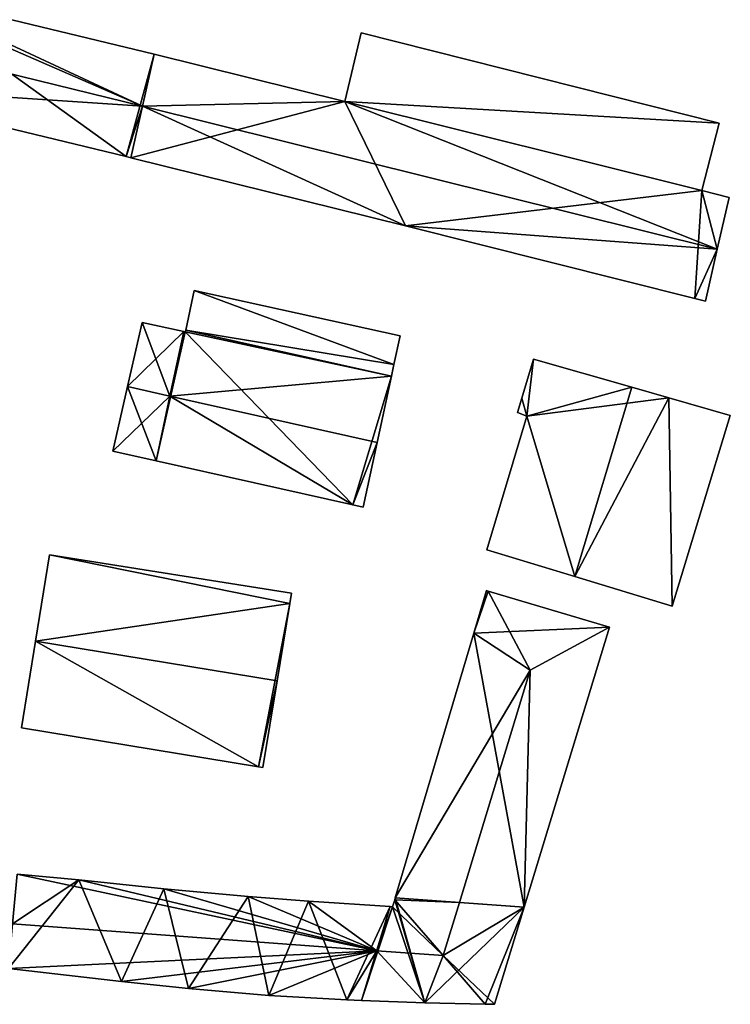
# Model space of a CAD drawing. Units: metres. Extents: x 70617 to 71234, y 354988 to 355513.
# Drawn here: x 70798 to 70843, y 355404 to 355467 of the extents above; entities that cross this region are included whole.
import ezdxf

# ---------------------------------------------------------------- set-up
doc = ezdxf.new("R2010")
doc.units = ezdxf.units.M
for name, color, linetype in [('FacadeFaces', 253, 'Continuous'), ('FloorBoundary', 4, 'Continuous'), ('FloorFaces', 253, 'Continuous'), ('OuterEaves', 4, 'Continuous'), ('RoofFaces', 24, 'Continuous'), ('RoofLines', 2, 'Continuous')]:
    doc.layers.add(name, color=color, linetype=linetype)

msp = doc.modelspace()

# ---------------------------------------------------------------- linework, layer by layer
at = {"layer": 'FacadeFaces'}
for points in [[(70806.56, 355465.04, 278.781), (70790.189, 355469.008, 274.638), (70790.189, 355469.008, 278.791), (70806.56, 355465.04, 278.781)], [(70806.56, 355465.04, 274.638), (70790.189, 355469.008, 274.638), (70806.56, 355465.04, 278.781), (70806.56, 355465.04, 274.638)], [(70819.795, 355466.418, 276.053), (70818.751, 355462.027, 272.413), (70818.751, 355462.027, 277.399), (70819.795, 355466.418, 276.053)], [(70819.795, 355466.418, 272.413), (70818.751, 355462.027, 272.413), (70819.795, 355466.418, 276.053), (70819.795, 355466.418, 272.413)], [(70842.699, 355460.634, 276.053), (70842.699, 355460.634, 272.413), (70819.795, 355466.418, 276.053), (70842.699, 355460.634, 276.053)], [(70819.795, 355466.418, 276.053), (70842.699, 355460.634, 272.413), (70819.795, 355466.418, 272.413), (70819.795, 355466.418, 276.053)], [(70805.814, 355461.725, 279.492), (70805.814, 355461.725, 274.638), (70806.56, 355465.04, 278.781), (70805.814, 355461.725, 279.492)], [(70805.814, 355461.725, 274.638), (70806.56, 355465.04, 274.638), (70806.56, 355465.04, 278.781), (70805.814, 355461.725, 274.638)], [(70806.56, 355465.04, 277.6), (70805.815, 355461.729, 272.92), (70805.815, 355461.729, 278.457), (70806.56, 355465.04, 277.6)], [(70806.56, 355465.04, 272.92), (70805.815, 355461.729, 272.92), (70806.56, 355465.04, 277.6), (70806.56, 355465.04, 272.92)], [(70818.751, 355462.027, 277.593), (70806.56, 355465.04, 272.92), (70806.56, 355465.04, 277.6), (70818.751, 355462.027, 277.593)], [(70818.751, 355462.027, 277.593), (70818.751, 355462.027, 272.92), (70806.56, 355465.04, 272.92), (70818.751, 355462.027, 277.593)], [(70785.97, 355463.047, 278.771), (70804.775, 355458.498, 274.638), (70804.775, 355458.498, 278.784), (70785.97, 355463.047, 278.771)], [(70785.97, 355463.047, 274.638), (70804.775, 355458.498, 274.638), (70785.97, 355463.047, 278.771), (70785.97, 355463.047, 274.638)], [(70805.815, 355461.729, 278.457), (70805.815, 355461.729, 272.92), (70805.071, 355458.426, 277.602), (70805.815, 355461.729, 278.457)], [(70805.815, 355461.729, 272.92), (70805.071, 355458.426, 272.92), (70805.071, 355458.426, 277.602), (70805.815, 355461.729, 272.92)], [(70805.071, 355458.426, 278.784), (70805.814, 355461.725, 274.638), (70805.814, 355461.725, 279.492), (70805.071, 355458.426, 278.784)], [(70805.071, 355458.426, 274.638), (70805.814, 355461.725, 274.638), (70805.071, 355458.426, 278.784), (70805.071, 355458.426, 274.638)], [(70841.587, 355456.316, 277.598), (70841.587, 355456.316, 272.92), (70818.751, 355462.027, 277.593), (70841.587, 355456.316, 277.598)], [(70841.587, 355456.316, 272.92), (70818.751, 355462.027, 272.92), (70818.751, 355462.027, 277.593), (70841.587, 355456.316, 272.92)], [(70818.751, 355462.027, 277.399), (70818.751, 355462.027, 272.413), (70841.587, 355456.316, 277.383), (70818.751, 355462.027, 277.399)], [(70818.751, 355462.027, 272.413), (70841.587, 355456.316, 272.413), (70841.587, 355456.316, 277.383), (70818.751, 355462.027, 272.413)], [(70841.587, 355456.316, 277.383), (70841.587, 355456.316, 272.413), (70842.699, 355460.634, 276.053), (70841.587, 355456.316, 277.383)], [(70841.587, 355456.316, 272.413), (70842.699, 355460.634, 272.413), (70842.699, 355460.634, 276.053), (70841.587, 355456.316, 272.413)], [(70804.775, 355458.498, 278.784), (70805.071, 355458.426, 274.638), (70805.071, 355458.426, 278.784), (70804.775, 355458.498, 278.784)], [(70804.775, 355458.498, 274.638), (70805.071, 355458.426, 274.638), (70804.775, 355458.498, 278.784), (70804.775, 355458.498, 274.638)], [(70805.071, 355458.426, 277.602), (70822.644, 355454.065, 272.92), (70822.644, 355454.065, 277.606), (70805.071, 355458.426, 277.602)], [(70805.071, 355458.426, 272.92), (70822.644, 355454.065, 272.92), (70805.071, 355458.426, 277.602), (70805.071, 355458.426, 272.92)], [(70843.331, 355455.875, 277.6), (70843.331, 355455.875, 272.92), (70841.587, 355456.316, 277.598), (70843.331, 355455.875, 277.6)], [(70843.331, 355455.875, 272.92), (70841.587, 355456.316, 272.92), (70841.587, 355456.316, 277.598), (70843.331, 355455.875, 272.92)], [(70842.577, 355452.566, 278.457), (70842.577, 355452.566, 272.92), (70843.331, 355455.875, 277.6), (70842.577, 355452.566, 278.457)], [(70842.577, 355452.566, 272.92), (70843.331, 355455.875, 272.92), (70843.331, 355455.875, 277.6), (70842.577, 355452.566, 272.92)], [(70822.644, 355454.065, 277.606), (70822.644, 355454.065, 272.92), (70841.153, 355449.417, 277.598), (70822.644, 355454.065, 277.606)], [(70822.644, 355454.065, 272.92), (70841.153, 355449.417, 272.92), (70841.153, 355449.417, 277.598), (70822.644, 355454.065, 272.92)], [(70841.822, 355449.249, 277.598), (70842.577, 355452.566, 272.92), (70842.577, 355452.566, 278.457), (70841.822, 355449.249, 277.598)], [(70841.822, 355449.249, 272.92), (70842.577, 355452.566, 272.92), (70841.822, 355449.249, 277.598), (70841.822, 355449.249, 272.92)], [(70809.12, 355449.919, 277.409), (70808.574, 355447.384, 274.771), (70808.574, 355447.384, 278.487), (70809.12, 355449.919, 277.409)], [(70809.12, 355449.919, 274.771), (70808.574, 355447.384, 274.771), (70809.12, 355449.919, 277.409), (70809.12, 355449.919, 274.771)], [(70822.289, 355447.021, 277.399), (70809.12, 355449.919, 274.771), (70809.12, 355449.919, 277.409), (70822.289, 355447.021, 277.399)], [(70822.289, 355447.021, 274.771), (70809.12, 355449.919, 274.771), (70822.289, 355447.021, 277.399), (70822.289, 355447.021, 274.771)], [(70841.153, 355449.417, 277.598), (70841.153, 355449.417, 272.92), (70841.822, 355449.249, 277.598), (70841.153, 355449.417, 277.598)], [(70841.153, 355449.417, 272.92), (70841.822, 355449.249, 272.92), (70841.822, 355449.249, 277.598), (70841.153, 355449.417, 272.92)], [(70805.781, 355447.892, 278.205), (70804.851, 355443.78, 274.771), (70804.851, 355443.78, 278.915), (70805.781, 355447.892, 278.205)], [(70805.781, 355447.892, 274.771), (70804.851, 355443.78, 274.771), (70805.781, 355447.892, 278.205), (70805.781, 355447.892, 274.771)], [(70808.451, 355447.3, 278.204), (70805.781, 355447.892, 274.771), (70805.781, 355447.892, 278.205), (70808.451, 355447.3, 278.204)], [(70808.451, 355447.3, 274.771), (70805.781, 355447.892, 274.771), (70808.451, 355447.3, 278.204), (70808.451, 355447.3, 274.771)], [(70808.551, 355447.278, 278.204), (70808.551, 355447.278, 274.771), (70808.451, 355447.3, 278.204), (70808.551, 355447.278, 278.204)], [(70808.551, 355447.278, 274.771), (70808.451, 355447.3, 274.771), (70808.451, 355447.3, 278.204), (70808.551, 355447.278, 274.771)], [(70808.574, 355447.384, 278.186), (70808.551, 355447.278, 274.771), (70808.551, 355447.278, 278.204), (70808.574, 355447.384, 278.186)], [(70808.574, 355447.384, 274.771), (70808.551, 355447.278, 274.771), (70808.574, 355447.384, 278.186), (70808.574, 355447.384, 274.771)], [(70821.735, 355444.441, 278.186), (70808.574, 355447.384, 274.771), (70808.574, 355447.384, 278.186), (70821.735, 355444.441, 278.186)], [(70821.735, 355444.441, 274.771), (70808.574, 355447.384, 274.771), (70821.735, 355444.441, 278.186), (70821.735, 355444.441, 274.771)], [(70808.574, 355447.384, 278.487), (70821.735, 355444.441, 274.771), (70821.735, 355444.441, 278.497), (70808.574, 355447.384, 278.487)], [(70808.574, 355447.384, 278.487), (70808.574, 355447.384, 274.771), (70821.735, 355444.441, 274.771), (70808.574, 355447.384, 278.487)], [(70821.896, 355445.192, 278.177), (70821.896, 355445.192, 274.771), (70822.289, 355447.021, 277.399), (70821.896, 355445.192, 278.177)], [(70821.896, 355445.192, 274.771), (70822.289, 355447.021, 274.771), (70822.289, 355447.021, 277.399), (70821.896, 355445.192, 274.771)], [(70821.735, 355444.441, 278.497), (70821.735, 355444.441, 274.771), (70821.896, 355445.192, 278.177), (70821.735, 355444.441, 278.497)], [(70821.735, 355444.441, 274.771), (70821.896, 355445.192, 274.771), (70821.896, 355445.192, 278.177), (70821.735, 355444.441, 274.771)], [(70830.83, 355445.544, 281.976), (70830.83, 355445.544, 272.973), (70830.07, 355443.033, 281.975), (70830.83, 355445.544, 281.976)], [(70830.83, 355445.544, 272.973), (70830.07, 355443.033, 272.973), (70830.07, 355443.033, 281.975), (70830.83, 355445.544, 272.973)], [(70837.11, 355443.741, 284.257), (70837.11, 355443.741, 272.973), (70830.83, 355445.544, 281.976), (70837.11, 355443.741, 284.257)], [(70837.11, 355443.741, 272.973), (70830.83, 355445.544, 272.973), (70830.83, 355445.544, 281.976), (70837.11, 355443.741, 272.973)], [(70820.825, 355440.208, 278.915), (70820.825, 355440.208, 274.771), (70821.735, 355444.441, 278.186), (70820.825, 355440.208, 278.915)], [(70820.825, 355440.208, 274.771), (70821.735, 355444.441, 274.771), (70821.735, 355444.441, 278.186), (70820.825, 355440.208, 274.771)], [(70804.851, 355443.78, 278.915), (70804.851, 355443.78, 274.771), (70803.917, 355439.655, 278.203), (70804.851, 355443.78, 278.915)], [(70804.851, 355443.78, 274.771), (70803.917, 355439.655, 274.771), (70803.917, 355439.655, 278.203), (70804.851, 355443.78, 274.771)], [(70839.47, 355443.063, 283.4), (70837.11, 355443.741, 272.973), (70837.11, 355443.741, 284.257), (70839.47, 355443.063, 283.4)], [(70839.47, 355443.063, 272.973), (70837.11, 355443.741, 272.973), (70839.47, 355443.063, 283.4), (70839.47, 355443.063, 272.973)], [(70830.07, 355443.033, 281.975), (70830.07, 355443.033, 272.973), (70829.794, 355442.122, 281.974), (70830.07, 355443.033, 281.975)], [(70829.794, 355442.122, 281.974), (70830.07, 355443.033, 272.973), (70829.794, 355442.122, 272.973), (70829.794, 355442.122, 281.974)], [(70843.412, 355441.931, 281.969), (70839.47, 355443.063, 272.973), (70839.47, 355443.063, 283.4), (70843.412, 355441.931, 281.969)], [(70843.412, 355441.931, 272.973), (70839.47, 355443.063, 272.973), (70843.412, 355441.931, 281.969), (70843.412, 355441.931, 272.973)], [(70829.794, 355442.122, 281.974), (70830.396, 355441.89, 272.973), (70830.396, 355441.89, 282.199), (70829.794, 355442.122, 281.974)], [(70829.794, 355442.122, 272.973), (70830.396, 355441.89, 272.973), (70829.794, 355442.122, 281.974), (70829.794, 355442.122, 272.973)], [(70830.396, 355441.89, 282.199), (70827.834, 355433.345, 272.973), (70827.834, 355433.345, 282.202), (70830.396, 355441.89, 282.199)], [(70830.396, 355441.89, 272.973), (70827.834, 355433.345, 272.973), (70830.396, 355441.89, 282.199), (70830.396, 355441.89, 272.973)], [(70839.693, 355429.741, 281.985), (70839.693, 355429.741, 272.973), (70843.412, 355441.931, 281.969), (70839.693, 355429.741, 281.985)], [(70839.693, 355429.741, 272.973), (70843.412, 355441.931, 272.973), (70843.412, 355441.931, 281.969), (70839.693, 355429.741, 272.973)], [(70819.937, 355436.073, 278.203), (70820.825, 355440.208, 274.771), (70820.825, 355440.208, 278.915), (70819.937, 355436.073, 278.203)], [(70819.937, 355436.073, 274.771), (70820.825, 355440.208, 274.771), (70819.937, 355436.073, 278.203), (70819.937, 355436.073, 274.771)], [(70803.917, 355439.655, 278.203), (70806.676, 355439.038, 274.771), (70806.676, 355439.038, 278.203), (70803.917, 355439.655, 278.203)], [(70803.917, 355439.655, 278.203), (70803.917, 355439.655, 274.771), (70806.676, 355439.038, 274.771), (70803.917, 355439.655, 278.203)], [(70806.676, 355439.038, 278.203), (70819.258, 355436.225, 274.771), (70819.258, 355436.225, 278.203), (70806.676, 355439.038, 278.203)], [(70806.676, 355439.038, 274.771), (70819.258, 355436.225, 274.771), (70806.676, 355439.038, 278.203), (70806.676, 355439.038, 274.771)], [(70819.258, 355436.225, 278.203), (70819.937, 355436.073, 274.771), (70819.937, 355436.073, 278.203), (70819.258, 355436.225, 278.203)], [(70819.258, 355436.225, 274.771), (70819.937, 355436.073, 274.771), (70819.258, 355436.225, 278.203), (70819.258, 355436.225, 274.771)], [(70827.834, 355433.345, 282.202), (70833.466, 355431.633, 272.973), (70833.466, 355431.633, 284.257), (70827.834, 355433.345, 282.202)], [(70827.834, 355433.345, 272.973), (70833.466, 355431.633, 272.973), (70827.834, 355433.345, 282.202), (70827.834, 355433.345, 272.973)], [(70799.867, 355433.016, 277.767), (70798.969, 355427.506, 274.996), (70798.969, 355427.506, 278.65), (70799.867, 355433.016, 277.767)], [(70799.867, 355433.016, 274.996), (70798.969, 355427.506, 274.996), (70799.867, 355433.016, 277.767), (70799.867, 355433.016, 274.996)], [(70815.336, 355430.57, 277.751), (70799.867, 355433.016, 274.996), (70799.867, 355433.016, 277.767), (70815.336, 355430.57, 277.751)], [(70815.336, 355430.57, 274.996), (70799.867, 355433.016, 274.996), (70815.336, 355430.57, 277.751), (70815.336, 355430.57, 274.996)], [(70833.466, 355431.633, 284.257), (70833.466, 355431.633, 272.973), (70839.693, 355429.741, 281.985), (70833.466, 355431.633, 284.257)], [(70833.466, 355431.633, 272.973), (70839.693, 355429.741, 272.973), (70839.693, 355429.741, 281.985), (70833.466, 355431.633, 272.973)], [(70827.816, 355430.73, 277.989), (70827.008, 355428.009, 273.338), (70827.008, 355428.009, 278.002), (70827.816, 355430.73, 277.989)], [(70827.816, 355430.73, 273.338), (70827.008, 355428.009, 273.338), (70827.816, 355430.73, 277.989), (70827.816, 355430.73, 273.338)], [(70827.915, 355430.701, 278.054), (70827.915, 355430.701, 273.338), (70827.816, 355430.73, 277.989), (70827.915, 355430.701, 278.054)], [(70827.816, 355430.73, 277.989), (70827.915, 355430.701, 273.338), (70827.816, 355430.73, 273.338), (70827.816, 355430.73, 277.989)], [(70835.692, 355428.389, 278.054), (70835.692, 355428.389, 273.338), (70827.915, 355430.701, 278.054), (70835.692, 355428.389, 278.054)], [(70835.692, 355428.389, 273.338), (70827.915, 355430.701, 273.338), (70827.915, 355430.701, 278.054), (70835.692, 355428.389, 273.338)], [(70815.227, 355429.901, 277.858), (70815.227, 355429.901, 274.996), (70815.336, 355430.57, 277.751), (70815.227, 355429.901, 277.858)], [(70815.227, 355429.901, 274.996), (70815.336, 355430.57, 274.996), (70815.336, 355430.57, 277.751), (70815.227, 355429.901, 274.996)], [(70814.423, 355424.961, 278.65), (70814.423, 355424.961, 274.996), (70815.227, 355429.901, 277.858), (70814.423, 355424.961, 278.65)], [(70814.423, 355424.961, 274.996), (70815.227, 355429.901, 274.996), (70815.227, 355429.901, 277.858), (70814.423, 355424.961, 274.996)], [(70830.227, 355410.473, 278.054), (70835.692, 355428.389, 273.338), (70835.692, 355428.389, 278.054), (70830.227, 355410.473, 278.054)], [(70830.227, 355410.473, 273.338), (70835.692, 355428.389, 273.338), (70830.227, 355410.473, 278.054), (70830.227, 355410.473, 273.338)], [(70798.969, 355427.506, 278.65), (70798.969, 355427.506, 274.996), (70798.063, 355421.953, 277.76), (70798.969, 355427.506, 278.65)], [(70798.063, 355421.953, 277.76), (70798.969, 355427.506, 274.996), (70798.063, 355421.953, 274.996), (70798.063, 355421.953, 277.76)], [(70827.008, 355428.009, 278.002), (70821.982, 355411.081, 273.338), (70821.982, 355411.081, 278.086), (70827.008, 355428.009, 278.002)], [(70827.008, 355428.009, 273.338), (70821.982, 355411.081, 273.338), (70827.008, 355428.009, 278.002), (70827.008, 355428.009, 273.338)], [(70813.518, 355419.408, 277.76), (70814.423, 355424.961, 274.996), (70814.423, 355424.961, 278.65), (70813.518, 355419.408, 277.76)], [(70813.518, 355419.408, 274.996), (70814.423, 355424.961, 274.996), (70813.518, 355419.408, 277.76), (70813.518, 355419.408, 274.996)], [(70798.063, 355421.953, 277.76), (70813.221, 355419.457, 274.996), (70813.221, 355419.457, 277.76), (70798.063, 355421.953, 277.76)], [(70798.063, 355421.953, 274.996), (70813.221, 355419.457, 274.996), (70798.063, 355421.953, 277.76), (70798.063, 355421.953, 274.996)], [(70813.221, 355419.457, 277.76), (70813.518, 355419.408, 274.996), (70813.518, 355419.408, 277.76), (70813.221, 355419.457, 277.76)], [(70813.221, 355419.457, 274.996), (70813.518, 355419.408, 274.996), (70813.221, 355419.457, 277.76), (70813.221, 355419.457, 274.996)], [(70801.739, 355412.235, 278.249), (70801.739, 355412.235, 273.338), (70797.804, 355412.599, 278.193), (70801.739, 355412.235, 278.249)], [(70801.739, 355412.235, 273.338), (70797.804, 355412.599, 273.338), (70797.804, 355412.599, 278.193), (70801.739, 355412.235, 273.338)], [(70807.176, 355411.662, 278.38), (70807.176, 355411.662, 273.338), (70801.739, 355412.235, 278.249), (70807.176, 355411.662, 278.38)], [(70807.176, 355411.662, 273.338), (70801.739, 355412.235, 273.338), (70801.739, 355412.235, 278.249), (70807.176, 355411.662, 273.338)], [(70812.562, 355411.158, 278.461), (70812.562, 355411.158, 273.338), (70807.176, 355411.662, 278.38), (70812.562, 355411.158, 278.461)], [(70812.562, 355411.158, 273.338), (70807.176, 355411.662, 273.338), (70807.176, 355411.662, 278.38), (70812.562, 355411.158, 273.338)], [(70816.432, 355410.854, 278.475), (70816.432, 355410.854, 273.338), (70812.562, 355411.158, 278.461), (70816.432, 355410.854, 278.475)], [(70816.432, 355410.854, 273.338), (70812.562, 355411.158, 273.338), (70812.562, 355411.158, 278.461), (70816.432, 355410.854, 273.338)], [(70821.982, 355411.081, 278.086), (70821.946, 355410.958, 273.338), (70821.946, 355410.958, 278.087), (70821.982, 355411.081, 278.086)], [(70821.982, 355411.081, 273.338), (70821.946, 355410.958, 273.338), (70821.982, 355411.081, 278.086), (70821.982, 355411.081, 273.338)], [(70821.655, 355410.521, 278.435), (70816.432, 355410.854, 273.338), (70816.432, 355410.854, 278.475), (70821.655, 355410.521, 278.435)], [(70821.655, 355410.521, 273.338), (70816.432, 355410.854, 273.338), (70821.655, 355410.521, 278.435), (70821.655, 355410.521, 273.338)], [(70821.813, 355410.511, 278.434), (70821.655, 355410.521, 273.338), (70821.655, 355410.521, 278.435), (70821.813, 355410.511, 278.434)], [(70821.813, 355410.511, 273.338), (70821.655, 355410.521, 273.338), (70821.813, 355410.511, 278.434), (70821.813, 355410.511, 273.338)], [(70821.946, 355410.958, 278.087), (70821.813, 355410.511, 273.338), (70821.813, 355410.511, 278.434), (70821.946, 355410.958, 278.087)], [(70821.946, 355410.958, 273.338), (70821.813, 355410.511, 273.338), (70821.946, 355410.958, 278.087), (70821.946, 355410.958, 273.338)], [(70828.333, 355404.266, 278.054), (70830.227, 355410.473, 273.338), (70830.227, 355410.473, 278.054), (70828.333, 355404.266, 278.054)], [(70828.333, 355404.266, 273.338), (70830.227, 355410.473, 273.338), (70828.333, 355404.266, 278.054), (70828.333, 355404.266, 273.338)], [(70797.24, 355406.559, 278.452), (70797.24, 355406.559, 273.338), (70804.476, 355405.719, 278.219), (70797.24, 355406.559, 278.452)], [(70797.24, 355406.559, 273.338), (70804.476, 355405.719, 273.338), (70804.476, 355405.719, 278.219), (70797.24, 355406.559, 273.338)], [(70804.476, 355405.719, 278.219), (70804.476, 355405.719, 273.338), (70808.748, 355405.277, 278.123), (70804.476, 355405.719, 278.219)], [(70804.476, 355405.719, 273.338), (70808.748, 355405.277, 273.338), (70808.748, 355405.277, 278.123), (70804.476, 355405.719, 273.338)], [(70808.748, 355405.277, 278.123), (70808.748, 355405.277, 273.338), (70813.885, 355404.825, 278.067), (70808.748, 355405.277, 278.123)], [(70808.748, 355405.277, 273.338), (70813.885, 355404.825, 273.338), (70813.885, 355404.825, 278.067), (70808.748, 355405.277, 273.338)], [(70813.885, 355404.825, 278.067), (70818.876, 355404.557, 273.338), (70818.876, 355404.557, 278.143), (70813.885, 355404.825, 278.067)], [(70813.885, 355404.825, 273.338), (70818.876, 355404.557, 273.338), (70813.885, 355404.825, 278.067), (70813.885, 355404.825, 273.338)], [(70818.876, 355404.557, 278.143), (70819.824, 355404.52, 273.338), (70819.824, 355404.52, 278.168), (70818.876, 355404.557, 278.143)], [(70818.876, 355404.557, 273.338), (70819.824, 355404.52, 273.338), (70818.876, 355404.557, 278.143), (70818.876, 355404.557, 273.338)], [(70819.824, 355404.52, 278.168), (70823.87, 355404.36, 273.338), (70823.87, 355404.36, 278.273), (70819.824, 355404.52, 278.168)], [(70819.824, 355404.52, 273.338), (70823.87, 355404.36, 273.338), (70819.824, 355404.52, 278.168), (70819.824, 355404.52, 273.338)], [(70823.87, 355404.36, 278.273), (70827.723, 355404.279, 273.338), (70827.723, 355404.279, 278.428), (70823.87, 355404.36, 278.273)], [(70823.87, 355404.36, 273.338), (70827.723, 355404.279, 273.338), (70823.87, 355404.36, 278.273), (70823.87, 355404.36, 273.338)], [(70827.723, 355404.279, 278.428), (70827.723, 355404.279, 273.338), (70828.333, 355404.266, 278.054), (70827.723, 355404.279, 278.428)], [(70827.723, 355404.279, 273.338), (70828.333, 355404.266, 273.338), (70828.333, 355404.266, 278.054), (70827.723, 355404.279, 273.338)]]:
    msp.add_3dface(points, dxfattribs=at)
at = {"layer": 'FloorBoundary'}
for points in [[(70764.317, 355475.372, 274.638), (70764.281, 355475.125, 274.638), (70763.533, 355472.098, 274.638), (70763.378, 355471.473, 274.638), (70762.787, 355468.8, 274.638), (70785.97, 355463.047, 274.638), (70804.775, 355458.498, 274.638), (70805.071, 355458.426, 274.638), (70805.814, 355461.725, 274.638), (70806.56, 355465.04, 274.638), (70790.189, 355469.008, 274.638), (70787.737, 355469.602, 274.638), (70772.623, 355473.329, 274.638), (70764.926, 355475.215, 274.638), (70764.317, 355475.372, 274.638)], [(70819.795, 355466.418, 272.413), (70818.751, 355462.027, 272.413), (70841.587, 355456.316, 272.413), (70842.699, 355460.634, 272.413), (70819.795, 355466.418, 272.413)], [(70806.56, 355465.04, 272.92), (70805.815, 355461.729, 272.92), (70805.071, 355458.426, 272.92), (70822.644, 355454.065, 272.92), (70841.153, 355449.417, 272.92), (70841.822, 355449.249, 272.92), (70842.577, 355452.566, 272.92), (70843.331, 355455.875, 272.92), (70841.587, 355456.316, 272.92), (70818.751, 355462.027, 272.92), (70806.56, 355465.04, 272.92)], [(70821.735, 355444.441, 274.771), (70821.896, 355445.192, 274.771), (70822.289, 355447.021, 274.771), (70809.12, 355449.919, 274.771), (70808.574, 355447.384, 274.771), (70821.735, 355444.441, 274.771)], [(70806.676, 355439.038, 274.771), (70819.258, 355436.225, 274.771), (70819.937, 355436.073, 274.771), (70820.825, 355440.208, 274.771), (70821.735, 355444.441, 274.771), (70808.574, 355447.384, 274.771), (70808.551, 355447.278, 274.771), (70808.451, 355447.3, 274.771), (70805.781, 355447.892, 274.771), (70804.851, 355443.78, 274.771), (70803.917, 355439.655, 274.771), (70806.676, 355439.038, 274.771)], [(70829.794, 355442.122, 272.973), (70830.396, 355441.89, 272.973), (70827.834, 355433.345, 272.973), (70833.466, 355431.633, 272.973), (70839.693, 355429.741, 272.973), (70843.412, 355441.931, 272.973), (70839.47, 355443.063, 272.973), (70837.11, 355443.741, 272.973), (70830.83, 355445.544, 272.973), (70830.07, 355443.033, 272.973), (70829.794, 355442.122, 272.973)], [(70798.063, 355421.953, 274.996), (70813.221, 355419.457, 274.996), (70813.518, 355419.408, 274.996), (70814.423, 355424.961, 274.996), (70815.227, 355429.901, 274.996), (70815.336, 355430.57, 274.996), (70799.867, 355433.016, 274.996), (70798.969, 355427.506, 274.996), (70798.063, 355421.953, 274.996)], [(70797.24, 355406.559, 273.338), (70804.476, 355405.719, 273.338), (70808.748, 355405.277, 273.338), (70813.885, 355404.825, 273.338), (70818.876, 355404.557, 273.338), (70819.824, 355404.52, 273.338), (70823.87, 355404.36, 273.338), (70827.723, 355404.279, 273.338), (70828.333, 355404.266, 273.338), (70830.227, 355410.473, 273.338), (70835.692, 355428.389, 273.338), (70827.915, 355430.701, 273.338), (70827.816, 355430.73, 273.338)], [(70827.816, 355430.73, 273.338), (70827.008, 355428.009, 273.338), (70821.982, 355411.081, 273.338), (70821.946, 355410.958, 273.338), (70821.813, 355410.511, 273.338), (70821.655, 355410.521, 273.338), (70816.432, 355410.854, 273.338), (70812.562, 355411.158, 273.338), (70807.176, 355411.662, 273.338), (70801.739, 355412.235, 273.338), (70797.804, 355412.599, 273.338)]]:
    msp.add_polyline3d(points, dxfattribs=at)
at = {"layer": 'FloorFaces'}
for points in [[(70785.97, 355463.047, 274.638), (70790.189, 355469.008, 274.638), (70804.775, 355458.498, 274.638), (70785.97, 355463.047, 274.638)], [(70804.775, 355458.498, 274.638), (70790.189, 355469.008, 274.638), (70806.56, 355465.04, 274.638), (70804.775, 355458.498, 274.638)], [(70819.795, 355466.418, 272.413), (70842.699, 355460.634, 272.413), (70818.751, 355462.027, 272.413), (70819.795, 355466.418, 272.413)], [(70804.775, 355458.498, 274.638), (70806.56, 355465.04, 274.638), (70805.814, 355461.725, 274.638), (70804.775, 355458.498, 274.638)], [(70806.56, 355465.04, 272.92), (70818.751, 355462.027, 272.92), (70805.815, 355461.729, 272.92), (70806.56, 355465.04, 272.92)], [(70804.775, 355458.498, 274.638), (70805.814, 355461.725, 274.638), (70805.071, 355458.426, 274.638), (70804.775, 355458.498, 274.638)], [(70805.815, 355461.729, 272.92), (70818.751, 355462.027, 272.92), (70805.071, 355458.426, 272.92), (70805.815, 355461.729, 272.92)], [(70805.071, 355458.426, 272.92), (70818.751, 355462.027, 272.92), (70822.644, 355454.065, 272.92), (70805.071, 355458.426, 272.92)], [(70822.644, 355454.065, 272.92), (70818.751, 355462.027, 272.92), (70841.587, 355456.316, 272.92), (70822.644, 355454.065, 272.92)], [(70818.751, 355462.027, 272.413), (70842.699, 355460.634, 272.413), (70841.587, 355456.316, 272.413), (70818.751, 355462.027, 272.413)], [(70822.644, 355454.065, 272.92), (70841.587, 355456.316, 272.92), (70841.153, 355449.417, 272.92), (70822.644, 355454.065, 272.92)], [(70841.153, 355449.417, 272.92), (70841.587, 355456.316, 272.92), (70842.577, 355452.566, 272.92), (70841.153, 355449.417, 272.92)], [(70842.577, 355452.566, 272.92), (70841.587, 355456.316, 272.92), (70843.331, 355455.875, 272.92), (70842.577, 355452.566, 272.92)], [(70841.153, 355449.417, 272.92), (70842.577, 355452.566, 272.92), (70841.822, 355449.249, 272.92), (70841.153, 355449.417, 272.92)], [(70821.896, 355445.192, 274.771), (70808.574, 355447.384, 274.771), (70809.12, 355449.919, 274.771), (70821.896, 355445.192, 274.771)], [(70821.896, 355445.192, 274.771), (70809.12, 355449.919, 274.771), (70822.289, 355447.021, 274.771), (70821.896, 355445.192, 274.771)], [(70808.451, 355447.3, 274.771), (70804.851, 355443.78, 274.771), (70805.781, 355447.892, 274.771), (70808.451, 355447.3, 274.771)], [(70806.676, 355439.038, 274.771), (70804.851, 355443.78, 274.771), (70808.451, 355447.3, 274.771), (70806.676, 355439.038, 274.771)], [(70806.676, 355439.038, 274.771), (70808.451, 355447.3, 274.771), (70808.551, 355447.278, 274.771), (70806.676, 355439.038, 274.771)], [(70806.676, 355439.038, 274.771), (70808.551, 355447.278, 274.771), (70819.258, 355436.225, 274.771), (70806.676, 355439.038, 274.771)], [(70821.735, 355444.441, 274.771), (70808.551, 355447.278, 274.771), (70808.574, 355447.384, 274.771), (70821.735, 355444.441, 274.771)], [(70819.258, 355436.225, 274.771), (70808.551, 355447.278, 274.771), (70821.735, 355444.441, 274.771), (70819.258, 355436.225, 274.771)], [(70821.735, 355444.441, 274.771), (70808.574, 355447.384, 274.771), (70821.896, 355445.192, 274.771), (70821.735, 355444.441, 274.771)], [(70830.396, 355441.89, 272.973), (70830.07, 355443.033, 272.973), (70830.83, 355445.544, 272.973), (70830.396, 355441.89, 272.973)], [(70830.396, 355441.89, 272.973), (70830.83, 355445.544, 272.973), (70837.11, 355443.741, 272.973), (70830.396, 355441.89, 272.973)], [(70819.258, 355436.225, 274.771), (70821.735, 355444.441, 274.771), (70820.825, 355440.208, 274.771), (70819.258, 355436.225, 274.771)], [(70806.676, 355439.038, 274.771), (70803.917, 355439.655, 274.771), (70804.851, 355443.78, 274.771), (70806.676, 355439.038, 274.771)], [(70830.396, 355441.89, 272.973), (70837.11, 355443.741, 272.973), (70839.47, 355443.063, 272.973), (70830.396, 355441.89, 272.973)], [(70829.794, 355442.122, 272.973), (70830.07, 355443.033, 272.973), (70830.396, 355441.89, 272.973), (70829.794, 355442.122, 272.973)], [(70830.396, 355441.89, 272.973), (70839.47, 355443.063, 272.973), (70833.466, 355431.633, 272.973), (70830.396, 355441.89, 272.973)], [(70833.466, 355431.633, 272.973), (70839.47, 355443.063, 272.973), (70839.693, 355429.741, 272.973), (70833.466, 355431.633, 272.973)], [(70839.693, 355429.741, 272.973), (70839.47, 355443.063, 272.973), (70843.412, 355441.931, 272.973), (70839.693, 355429.741, 272.973)], [(70830.396, 355441.89, 272.973), (70833.466, 355431.633, 272.973), (70827.834, 355433.345, 272.973), (70830.396, 355441.89, 272.973)], [(70819.258, 355436.225, 274.771), (70820.825, 355440.208, 274.771), (70819.937, 355436.073, 274.771), (70819.258, 355436.225, 274.771)], [(70815.227, 355429.901, 274.996), (70798.969, 355427.506, 274.996), (70799.867, 355433.016, 274.996), (70815.227, 355429.901, 274.996)], [(70815.227, 355429.901, 274.996), (70799.867, 355433.016, 274.996), (70815.336, 355430.57, 274.996), (70815.227, 355429.901, 274.996)], [(70827.816, 355430.73, 273.338), (70827.915, 355430.701, 273.338), (70827.008, 355428.009, 273.338), (70827.816, 355430.73, 273.338)], [(70827.008, 355428.009, 273.338), (70827.915, 355430.701, 273.338), (70835.692, 355428.389, 273.338), (70827.008, 355428.009, 273.338)], [(70813.221, 355419.457, 274.996), (70798.969, 355427.506, 274.996), (70815.227, 355429.901, 274.996), (70813.221, 355419.457, 274.996)], [(70813.221, 355419.457, 274.996), (70815.227, 355429.901, 274.996), (70814.423, 355424.961, 274.996), (70813.221, 355419.457, 274.996)], [(70827.008, 355428.009, 273.338), (70835.692, 355428.389, 273.338), (70830.227, 355410.473, 273.338), (70827.008, 355428.009, 273.338)], [(70798.063, 355421.953, 274.996), (70798.969, 355427.506, 274.996), (70813.221, 355419.457, 274.996), (70798.063, 355421.953, 274.996)], [(70827.008, 355428.009, 273.338), (70830.227, 355410.473, 273.338), (70821.982, 355411.081, 273.338), (70827.008, 355428.009, 273.338)], [(70813.221, 355419.457, 274.996), (70814.423, 355424.961, 274.996), (70813.518, 355419.408, 274.996), (70813.221, 355419.457, 274.996)], [(70801.739, 355412.235, 273.338), (70797.506, 355409.41, 273.338), (70797.804, 355412.599, 273.338), (70801.739, 355412.235, 273.338)], [(70801.739, 355412.235, 273.338), (70797.24, 355406.559, 273.338), (70797.506, 355409.41, 273.338), (70801.739, 355412.235, 273.338)], [(70801.739, 355412.235, 273.338), (70804.476, 355405.719, 273.338), (70797.24, 355406.559, 273.338), (70801.739, 355412.235, 273.338)], [(70807.176, 355411.662, 273.338), (70804.476, 355405.719, 273.338), (70801.739, 355412.235, 273.338), (70807.176, 355411.662, 273.338)], [(70807.176, 355411.662, 273.338), (70808.748, 355405.277, 273.338), (70804.476, 355405.719, 273.338), (70807.176, 355411.662, 273.338)], [(70812.562, 355411.158, 273.338), (70808.748, 355405.277, 273.338), (70807.176, 355411.662, 273.338), (70812.562, 355411.158, 273.338)], [(70812.562, 355411.158, 273.338), (70813.885, 355404.825, 273.338), (70808.748, 355405.277, 273.338), (70812.562, 355411.158, 273.338)], [(70816.432, 355410.854, 273.338), (70813.885, 355404.825, 273.338), (70812.562, 355411.158, 273.338), (70816.432, 355410.854, 273.338)], [(70821.982, 355411.081, 273.338), (70823.87, 355404.36, 273.338), (70821.946, 355410.958, 273.338), (70821.982, 355411.081, 273.338)], [(70821.982, 355411.081, 273.338), (70830.227, 355410.473, 273.338), (70823.87, 355404.36, 273.338), (70821.982, 355411.081, 273.338)], [(70816.432, 355410.854, 273.338), (70818.876, 355404.557, 273.338), (70813.885, 355404.825, 273.338), (70816.432, 355410.854, 273.338)], [(70821.655, 355410.521, 273.338), (70818.876, 355404.557, 273.338), (70816.432, 355410.854, 273.338), (70821.655, 355410.521, 273.338)], [(70821.655, 355410.521, 273.338), (70819.824, 355404.52, 273.338), (70818.876, 355404.557, 273.338), (70821.655, 355410.521, 273.338)], [(70821.813, 355410.511, 273.338), (70819.824, 355404.52, 273.338), (70821.655, 355410.521, 273.338), (70821.813, 355410.511, 273.338)], [(70821.813, 355410.511, 273.338), (70823.87, 355404.36, 273.338), (70819.824, 355404.52, 273.338), (70821.813, 355410.511, 273.338)], [(70821.946, 355410.958, 273.338), (70823.87, 355404.36, 273.338), (70821.813, 355410.511, 273.338), (70821.946, 355410.958, 273.338)], [(70823.87, 355404.36, 273.338), (70830.227, 355410.473, 273.338), (70827.723, 355404.279, 273.338), (70823.87, 355404.36, 273.338)], [(70827.723, 355404.279, 273.338), (70830.227, 355410.473, 273.338), (70828.333, 355404.266, 273.338), (70827.723, 355404.279, 273.338)]]:
    msp.add_3dface(points, dxfattribs=at)
at = {"layer": 'OuterEaves'}
for points in [[(70805.071, 355458.426, 278.784), (70805.814, 355461.725, 279.492), (70806.56, 355465.04, 278.781), (70790.189, 355469.008, 278.791), (70787.737, 355469.602, 278.792), (70772.623, 355473.329, 278.788), (70764.926, 355475.215, 278.789), (70764.317, 355475.372, 278.787), (70764.281, 355475.125, 278.839), (70763.533, 355472.098, 279.492), (70763.378, 355471.473, 279.357), (70762.787, 355468.8, 278.784), (70785.97, 355463.047, 278.771), (70804.775, 355458.498, 278.784), (70805.071, 355458.426, 278.784)], [(70819.795, 355466.418, 276.053), (70818.751, 355462.027, 277.399), (70841.587, 355456.316, 277.383), (70842.699, 355460.634, 276.053), (70819.795, 355466.418, 276.053)], [(70843.331, 355455.875, 277.6), (70841.587, 355456.316, 277.598), (70818.751, 355462.027, 277.593), (70806.56, 355465.04, 277.6), (70805.815, 355461.729, 278.457), (70805.071, 355458.426, 277.602), (70822.644, 355454.065, 277.606), (70841.153, 355449.417, 277.598), (70841.822, 355449.249, 277.598), (70842.577, 355452.566, 278.457), (70843.331, 355455.875, 277.6)], [(70822.289, 355447.021, 277.399), (70809.12, 355449.919, 277.409), (70808.574, 355447.384, 278.487), (70821.735, 355444.441, 278.497), (70821.896, 355445.192, 278.177), (70822.289, 355447.021, 277.399)], [(70819.937, 355436.073, 278.203), (70820.825, 355440.208, 278.915), (70821.735, 355444.441, 278.186), (70808.574, 355447.384, 278.186), (70808.551, 355447.278, 278.204), (70808.451, 355447.3, 278.204), (70805.781, 355447.892, 278.205), (70804.851, 355443.78, 278.915), (70803.917, 355439.655, 278.203), (70806.676, 355439.038, 278.203), (70819.258, 355436.225, 278.203), (70819.937, 355436.073, 278.203)], [(70843.412, 355441.931, 281.969), (70839.47, 355443.063, 283.4), (70837.11, 355443.741, 284.257), (70830.83, 355445.544, 281.976), (70830.07, 355443.033, 281.975), (70829.794, 355442.122, 281.974), (70830.396, 355441.89, 282.199), (70827.834, 355433.345, 282.202), (70833.466, 355431.633, 284.257), (70839.693, 355429.741, 281.985), (70843.412, 355441.931, 281.969)], [(70815.227, 355429.901, 277.858), (70815.336, 355430.57, 277.751), (70799.867, 355433.016, 277.767), (70798.969, 355427.506, 278.65), (70798.063, 355421.953, 277.76), (70813.221, 355419.457, 277.76), (70813.518, 355419.408, 277.76), (70814.423, 355424.961, 278.65), (70815.227, 355429.901, 277.858)], [(70797.24, 355406.559, 278.452), (70804.476, 355405.719, 278.219), (70808.748, 355405.277, 278.123), (70813.885, 355404.825, 278.067), (70818.876, 355404.557, 278.143), (70819.824, 355404.52, 278.168), (70823.87, 355404.36, 278.273), (70827.723, 355404.279, 278.428), (70828.333, 355404.266, 278.054), (70830.227, 355410.473, 278.054), (70835.692, 355428.389, 278.054), (70827.915, 355430.701, 278.054), (70827.816, 355430.73, 277.989)], [(70827.816, 355430.73, 277.989), (70827.008, 355428.009, 278.002), (70821.982, 355411.081, 278.086), (70821.946, 355410.958, 278.087), (70821.813, 355410.511, 278.434), (70821.655, 355410.521, 278.435), (70816.432, 355410.854, 278.475), (70812.562, 355411.158, 278.461), (70807.176, 355411.662, 278.38), (70801.739, 355412.235, 278.249), (70797.804, 355412.599, 278.193)]]:
    msp.add_polyline3d(points, dxfattribs=at)
at = {"layer": 'RoofFaces'}
for points in [[(70787.737, 355469.602, 278.792), (70763.533, 355472.098, 279.492), (70805.814, 355461.725, 279.492), (70787.737, 355469.602, 278.792)], [(70763.533, 355472.098, 279.492), (70785.97, 355463.047, 278.771), (70805.814, 355461.725, 279.492), (70763.533, 355472.098, 279.492)], [(70790.189, 355469.008, 278.791), (70787.737, 355469.602, 278.792), (70805.814, 355461.725, 279.492), (70790.189, 355469.008, 278.791)], [(70806.56, 355465.04, 278.781), (70790.189, 355469.008, 278.791), (70805.814, 355461.725, 279.492), (70806.56, 355465.04, 278.781)], [(70818.751, 355462.027, 277.399), (70842.699, 355460.634, 276.053), (70819.795, 355466.418, 276.053), (70818.751, 355462.027, 277.399)], [(70806.56, 355465.04, 277.6), (70805.815, 355461.729, 278.457), (70818.751, 355462.027, 277.593), (70806.56, 355465.04, 277.6)], [(70785.97, 355463.047, 278.771), (70804.775, 355458.498, 278.784), (70805.814, 355461.725, 279.492), (70785.97, 355463.047, 278.771)], [(70805.814, 355461.725, 279.492), (70804.775, 355458.498, 278.784), (70805.071, 355458.426, 278.784), (70805.814, 355461.725, 279.492)], [(70805.071, 355458.426, 277.602), (70822.644, 355454.065, 277.606), (70805.815, 355461.729, 278.457), (70805.071, 355458.426, 277.602)], [(70805.815, 355461.729, 278.457), (70842.577, 355452.566, 278.457), (70818.751, 355462.027, 277.593), (70805.815, 355461.729, 278.457)], [(70822.644, 355454.065, 277.606), (70842.577, 355452.566, 278.457), (70805.815, 355461.729, 278.457), (70822.644, 355454.065, 277.606)], [(70818.751, 355462.027, 277.593), (70842.577, 355452.566, 278.457), (70841.587, 355456.316, 277.598), (70818.751, 355462.027, 277.593)], [(70841.587, 355456.316, 277.383), (70842.699, 355460.634, 276.053), (70818.751, 355462.027, 277.399), (70841.587, 355456.316, 277.383)], [(70841.587, 355456.316, 277.598), (70842.577, 355452.566, 278.457), (70843.331, 355455.875, 277.6), (70841.587, 355456.316, 277.598)], [(70841.153, 355449.417, 277.598), (70842.577, 355452.566, 278.457), (70822.644, 355454.065, 277.606), (70841.153, 355449.417, 277.598)], [(70841.822, 355449.249, 277.598), (70842.577, 355452.566, 278.457), (70841.153, 355449.417, 277.598), (70841.822, 355449.249, 277.598)], [(70808.574, 355447.384, 278.487), (70821.896, 355445.192, 278.177), (70809.12, 355449.919, 277.409), (70808.574, 355447.384, 278.487)], [(70809.12, 355449.919, 277.409), (70821.896, 355445.192, 278.177), (70822.289, 355447.021, 277.399), (70809.12, 355449.919, 277.409)], [(70804.851, 355443.78, 278.915), (70807.564, 355443.173, 278.915), (70805.781, 355447.892, 278.205), (70804.851, 355443.78, 278.915)], [(70805.781, 355447.892, 278.205), (70807.564, 355443.173, 278.915), (70808.451, 355447.3, 278.204), (70805.781, 355447.892, 278.205)], [(70808.451, 355447.3, 278.204), (70807.564, 355443.173, 278.915), (70808.551, 355447.278, 278.204), (70808.451, 355447.3, 278.204)], [(70808.551, 355447.278, 278.204), (70807.564, 355443.173, 278.915), (70821.735, 355444.441, 278.186), (70808.551, 355447.278, 278.204)], [(70808.574, 355447.384, 278.186), (70808.551, 355447.278, 278.204), (70821.735, 355444.441, 278.186), (70808.574, 355447.384, 278.186)], [(70821.735, 355444.441, 278.497), (70821.896, 355445.192, 278.177), (70808.574, 355447.384, 278.487), (70821.735, 355444.441, 278.497)], [(70830.07, 355443.033, 281.975), (70830.396, 355441.89, 282.199), (70830.83, 355445.544, 281.976), (70830.07, 355443.033, 281.975)], [(70830.83, 355445.544, 281.976), (70830.396, 355441.89, 282.199), (70837.11, 355443.741, 284.257), (70830.83, 355445.544, 281.976)], [(70821.735, 355444.441, 278.186), (70807.564, 355443.173, 278.915), (70820.825, 355440.208, 278.915), (70821.735, 355444.441, 278.186)], [(70803.917, 355439.655, 278.203), (70807.564, 355443.173, 278.915), (70804.851, 355443.78, 278.915), (70803.917, 355439.655, 278.203)], [(70830.396, 355441.89, 282.199), (70833.466, 355431.633, 284.257), (70837.11, 355443.741, 284.257), (70830.396, 355441.89, 282.199)], [(70837.11, 355443.741, 284.257), (70833.466, 355431.633, 284.257), (70839.47, 355443.063, 283.4), (70837.11, 355443.741, 284.257)], [(70806.676, 355439.038, 278.203), (70807.564, 355443.173, 278.915), (70803.917, 355439.655, 278.203), (70806.676, 355439.038, 278.203)], [(70819.258, 355436.225, 278.203), (70807.564, 355443.173, 278.915), (70806.676, 355439.038, 278.203), (70819.258, 355436.225, 278.203)], [(70820.825, 355440.208, 278.915), (70807.564, 355443.173, 278.915), (70819.258, 355436.225, 278.203), (70820.825, 355440.208, 278.915)], [(70829.794, 355442.122, 281.974), (70830.396, 355441.89, 282.199), (70830.07, 355443.033, 281.975), (70829.794, 355442.122, 281.974)], [(70833.466, 355431.633, 284.257), (70839.693, 355429.741, 281.985), (70839.47, 355443.063, 283.4), (70833.466, 355431.633, 284.257)], [(70839.47, 355443.063, 283.4), (70839.693, 355429.741, 281.985), (70843.412, 355441.931, 281.969), (70839.47, 355443.063, 283.4)], [(70827.834, 355433.345, 282.202), (70833.466, 355431.633, 284.257), (70830.396, 355441.89, 282.199), (70827.834, 355433.345, 282.202)], [(70820.825, 355440.208, 278.915), (70819.258, 355436.225, 278.203), (70819.937, 355436.073, 278.203), (70820.825, 355440.208, 278.915)], [(70799.867, 355433.016, 277.767), (70798.969, 355427.506, 278.65), (70815.227, 355429.901, 277.858), (70799.867, 355433.016, 277.767)], [(70815.336, 355430.57, 277.751), (70799.867, 355433.016, 277.767), (70815.227, 355429.901, 277.858), (70815.336, 355430.57, 277.751)], [(70827.008, 355428.009, 278.002), (70827.915, 355430.701, 278.054), (70827.816, 355430.73, 277.989), (70827.008, 355428.009, 278.002)], [(70827.008, 355428.009, 278.002), (70830.612, 355425.638, 280.634), (70827.915, 355430.701, 278.054), (70827.008, 355428.009, 278.002)], [(70827.915, 355430.701, 278.054), (70830.612, 355425.638, 280.634), (70835.692, 355428.389, 278.054), (70827.915, 355430.701, 278.054)], [(70798.969, 355427.506, 278.65), (70814.423, 355424.961, 278.65), (70815.227, 355429.901, 277.858), (70798.969, 355427.506, 278.65)], [(70835.692, 355428.389, 278.054), (70830.612, 355425.638, 280.634), (70830.227, 355410.473, 278.054), (70835.692, 355428.389, 278.054)], [(70798.063, 355421.953, 277.76), (70813.221, 355419.457, 277.76), (70798.969, 355427.506, 278.65), (70798.063, 355421.953, 277.76)], [(70813.221, 355419.457, 277.76), (70814.423, 355424.961, 278.65), (70798.969, 355427.506, 278.65), (70813.221, 355419.457, 277.76)], [(70821.982, 355411.081, 278.086), (70830.612, 355425.638, 280.634), (70827.008, 355428.009, 278.002), (70821.982, 355411.081, 278.086)], [(70826.079, 355410.779, 280.634), (70830.612, 355425.638, 280.634), (70821.982, 355411.081, 278.086), (70826.079, 355410.779, 280.634)], [(70830.227, 355410.473, 278.054), (70830.612, 355425.638, 280.634), (70826.079, 355410.779, 280.634), (70830.227, 355410.473, 278.054)], [(70813.518, 355419.408, 277.76), (70814.423, 355424.961, 278.65), (70813.221, 355419.457, 277.76), (70813.518, 355419.408, 277.76)], [(70797.506, 355409.41, 280.634), (70820.792, 355407.692, 280.634), (70797.804, 355412.599, 278.193), (70797.506, 355409.41, 280.634)], [(70797.804, 355412.599, 278.193), (70820.792, 355407.692, 280.634), (70801.739, 355412.235, 278.249), (70797.804, 355412.599, 278.193)], [(70801.739, 355412.235, 278.249), (70820.792, 355407.692, 280.634), (70807.176, 355411.662, 278.38), (70801.739, 355412.235, 278.249)], [(70807.176, 355411.662, 278.38), (70820.792, 355407.692, 280.634), (70812.562, 355411.158, 278.461), (70807.176, 355411.662, 278.38)], [(70812.562, 355411.158, 278.461), (70820.792, 355407.692, 280.634), (70816.432, 355410.854, 278.475), (70812.562, 355411.158, 278.461)], [(70821.946, 355410.958, 278.087), (70826.079, 355410.779, 280.634), (70821.982, 355411.081, 278.086), (70821.946, 355410.958, 278.087)], [(70816.432, 355410.854, 278.475), (70820.792, 355407.692, 280.634), (70821.655, 355410.521, 278.435), (70816.432, 355410.854, 278.475)], [(70821.655, 355410.521, 278.435), (70820.792, 355407.692, 280.634), (70821.813, 355410.511, 278.434), (70821.655, 355410.521, 278.435)], [(70821.813, 355410.511, 278.434), (70820.792, 355407.692, 280.634), (70825.042, 355407.379, 280.634), (70821.813, 355410.511, 278.434)], [(70821.813, 355410.511, 278.434), (70825.042, 355407.379, 280.634), (70821.946, 355410.958, 278.087), (70821.813, 355410.511, 278.434)], [(70825.042, 355407.379, 280.634), (70826.079, 355410.779, 280.634), (70821.946, 355410.958, 278.087), (70825.042, 355407.379, 280.634)], [(70830.227, 355410.473, 278.054), (70826.079, 355410.779, 280.634), (70825.042, 355407.379, 280.634), (70830.227, 355410.473, 278.054)], [(70830.227, 355410.473, 278.054), (70825.042, 355407.379, 280.634), (70828.333, 355404.266, 278.054), (70830.227, 355410.473, 278.054)], [(70797.24, 355406.559, 278.452), (70820.792, 355407.692, 280.634), (70797.506, 355409.41, 280.634), (70797.24, 355406.559, 278.452)], [(70804.476, 355405.719, 278.219), (70820.792, 355407.692, 280.634), (70797.24, 355406.559, 278.452), (70804.476, 355405.719, 278.219)], [(70808.748, 355405.277, 278.123), (70820.792, 355407.692, 280.634), (70804.476, 355405.719, 278.219), (70808.748, 355405.277, 278.123)], [(70813.885, 355404.825, 278.067), (70820.792, 355407.692, 280.634), (70808.748, 355405.277, 278.123), (70813.885, 355404.825, 278.067)], [(70818.876, 355404.557, 278.143), (70820.792, 355407.692, 280.634), (70813.885, 355404.825, 278.067), (70818.876, 355404.557, 278.143)], [(70819.824, 355404.52, 278.168), (70820.792, 355407.692, 280.634), (70818.876, 355404.557, 278.143), (70819.824, 355404.52, 278.168)], [(70823.87, 355404.36, 278.273), (70820.792, 355407.692, 280.634), (70819.824, 355404.52, 278.168), (70823.87, 355404.36, 278.273)], [(70825.042, 355407.379, 280.634), (70820.792, 355407.692, 280.634), (70823.87, 355404.36, 278.273), (70825.042, 355407.379, 280.634)], [(70827.723, 355404.279, 278.428), (70825.042, 355407.379, 280.634), (70823.87, 355404.36, 278.273), (70827.723, 355404.279, 278.428)], [(70828.333, 355404.266, 278.054), (70825.042, 355407.379, 280.634), (70827.723, 355404.279, 278.428), (70828.333, 355404.266, 278.054)]]:
    msp.add_3dface(points, dxfattribs=at)
at = {"layer": 'RoofLines'}
for points in [[(70805.814, 355461.725, 279.492), (70763.533, 355472.098, 279.492)], [(70805.815, 355461.729, 278.457), (70842.577, 355452.566, 278.457)], [(70820.825, 355440.208, 278.915), (70807.564, 355443.173, 278.915), (70804.851, 355443.78, 278.915)], [(70837.11, 355443.741, 284.257), (70833.466, 355431.633, 284.257)], [(70830.612, 355425.638, 280.634), (70827.915, 355430.701, 278.054)], [(70830.612, 355425.638, 280.634), (70835.692, 355428.389, 278.054)], [(70798.969, 355427.506, 278.65), (70814.423, 355424.961, 278.65)], [(70825.042, 355407.379, 280.634), (70826.079, 355410.779, 280.634), (70830.612, 355425.638, 280.634)], [(70825.042, 355407.379, 280.634), (70821.946, 355410.958, 278.087)], [(70825.042, 355407.379, 280.634), (70820.792, 355407.692, 280.634), (70797.506, 355409.41, 280.634)], [(70827.723, 355404.279, 278.428), (70825.042, 355407.379, 280.634)]]:
    msp.add_polyline3d(points, dxfattribs=at)

doc.saveas('drawing.dxf')
